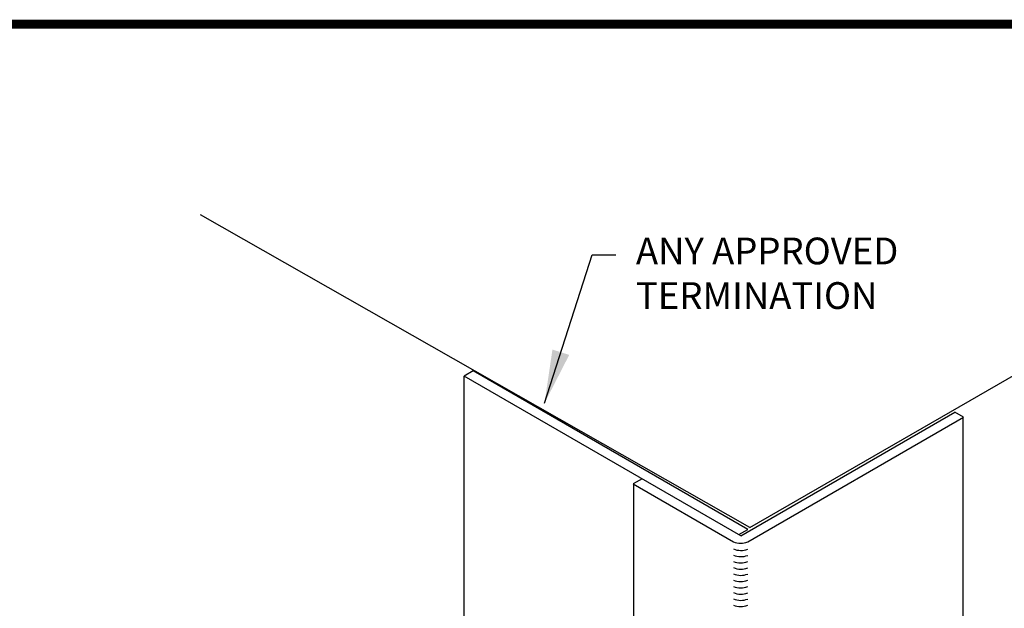
# Model space of a CAD drawing. Extents: x 0 to 10.4, y -0.5 to 7.4.
# Drawn here: x 5.2 to 8.7, y 5.4 to 7.4 of the extents above; entities that cross this region are included whole.
import ezdxf
from ezdxf.enums import TextEntityAlignment as Align

# ---------------------------------------------------------------- set-up
doc = ezdxf.new("R2010")
doc.units = 0
doc.header["$MEASUREMENT"] = 0
doc.layers.get('0').update_dxf_attribs({"linetype": 'CONTINUOUS'})
for name, color, linetype in [('0020010007', 7, 'CONTINUOUS'), ('0220010007', 7, 'CONTINUOUS'), ('DRAWING', 7, 'CONTINUOUS'), ('TEXT-DATE', 7, 'CONTINUOUS'), ('TEXT-DETAILNAME', 7, 'CONTINUOUS'), ('TEXT-DETAILNO', 7, 'CONTINUOUS'), ('TEXT-SYSTEMS', 7, 'CONTINUOUS')]:
    doc.layers.add(name, color=color, linetype=linetype)
doc.styles.add('MHLRG', font='arialbd.ttf', dxfattribs={"height": 0.25})
doc.styles.add('MHSML', font='arialbd.ttf', dxfattribs={"height": 0.125})
doc.styles.add('ROMSFULL', font='romans.shx', dxfattribs={"height": 0.09375})
doc.dimstyles.new('ROMSFULL', dxfattribs={"dimtxt": 0.09375, "dimasz": 0.1875, "dimexe": 0.1875, "dimexo": 0.0625, "dimgap": 0.09, "dimtad": 0, "dimtih": 1, "dimtoh": 1, "dimdec": 5, "dimzin": 0, "dimdsep": 46, "dimlunit": 4, "dimtxsty": 'ROMSFULL', "dimcen": 0.09, "dimadec": 0, "dimazin": 0, "dimtfac": 1, "dimtdec": 5, "dimtofl": 0, "dimtmove": 0, "dimatfit": 3, "dimfxl": 1, "dimtolj": 1, "dimtzin": 0, "dimarcsym": 0})

# ---------------------------------------------------------------- blocks, each defined once
blk = doc.blocks.new('MHT-titl-block')
at = {"const_width": 0.0312}
blk.add_lwpolyline([(0.6145, 0.3644), (10.516, 0.3644, 0.414214), (10.766, 0.6144), (10.766, 7.984, 0.414214), (10.516, 8.234), (0.6145, 8.234, 0.414214), (0.3645, 7.984), (0.3645, 0.6144, 0.414214)], format="xyb", close=True, dxfattribs=at)
at = {"layer": 'TEXT-DATE', "style": 'ROMSFULL'}
blk.add_attdef('REVISEDDATE', text='', height=0.0938, dxfattribs=at).set_placement((9.8503, 0.4462), align=Align.CENTER)
at = {"layer": 'TEXT-DETAILNAME', "style": 'MHSML'}
for tag, p in [('DETAILNAME1', (6.1156, 1.184)), ('DETAILNAME2', (6.0911, 1.0001))]:
    blk.add_attdef(tag, text='', height=0.125, dxfattribs=at).set_placement(p, align=Align.CENTER)
at = {"layer": 'TEXT-DETAILNO', "style": 'MHLRG'}
blk.add_attdef('DETAILNO', (8.2145, 0.6935), '', height=0.2334, dxfattribs=at)
at = {"layer": 'TEXT-SYSTEMS', "style": 'MHSML'}
for tag, p in [('SYSTEMS1', (6.049, 0.6194)), ('SYSTEMS2', (6.0582, 0.4482))]:
    blk.add_attdef(tag, text='', height=0.125, dxfattribs=at).set_placement(p, align=Align.CENTER)

msp = doc.modelspace()

# ---------------------------------------------------------------- linework, layer by layer
msp.add_lwpolyline([(7.7332, 5.6287), (7.7645, 5.6467)])
for centre in [(7.7402, 5.6646), (7.7402, 5.6396), (7.7402, 5.6177), (7.7402, 5.5958), (7.7402, 5.574), (7.7402, 5.5521), (7.7402, 5.5302), (7.7402, 5.5083), (7.7402, 5.4864), (7.7402, 5.4645), (7.7402, 5.4426)]:
    msp.add_arc(centre, 0.0664, 247.0067, 291.4385)
at = {"layer": '0020010007'}
for q in [(5.8471, 6.7495), (9.6462, 6.7335)]:
    msp.add_line((7.7715, 5.6537), q, dxfattribs=at)
at = {"layer": '0220010007'}
for p, q in [((6.8026, 6.2022), (6.7712, 6.1841)), ((7.74, 5.6248), (6.7712, 6.1841)), ((7.7645, 5.6467), (6.8026, 6.2021)), ((7.74, 5.6248), (8.4899, 6.0578)), ((7.7645, 5.6029), (8.5209, 6.0396)), ((8.5209, 6.0396), (8.4902, 6.0573)), ((7.3945, 5.8237), (7.3637, 5.8059)), ((7.3637, 5.8059), (7.7143, 5.6035)), ((7.3639, 5.8058), (7.3639, 5.2583))]:
    msp.add_line(p, q, dxfattribs=at)
at = {"layer": 'DRAWING'}
for points in [[(6.7724, 4.4798), (6.7714, 4.775), (6.6729, 4.8128), (6.8778, 4.8135), (6.7711, 4.8512), (6.7712, 6.1841)], [(8.5208, 4.3356), (8.5198, 4.6307), (8.4213, 4.6685), (8.6263, 4.6692), (8.5196, 4.707), (8.5197, 6.0398)]]:
    msp.add_lwpolyline(points, dxfattribs=at)

# ---------------------------------------------------------------- block references
msp.add_blockref('MHT-titl-block', (-0.3695, -0.8167))

# ---------------------------------------------------------------- texts
at = {"insert": (7.3729, 6.6694), "char_height": 0.09375, "width": 1.339253, "attachment_point": 1, "style": 'ROMSFULL'}
msp.add_mtext('ANY APPROVED TERMINATION', dxfattribs=at)

# ---------------------------------------------------------------- leaders
msp.add_leader([(7.0525, 6.0891), (7.2191, 6.6092), (7.3023, 6.6092)], dimstyle='ROMSFULL', override={"dimgap": 0.09, "dimtad": 0})

doc.saveas('drawing.dxf')
